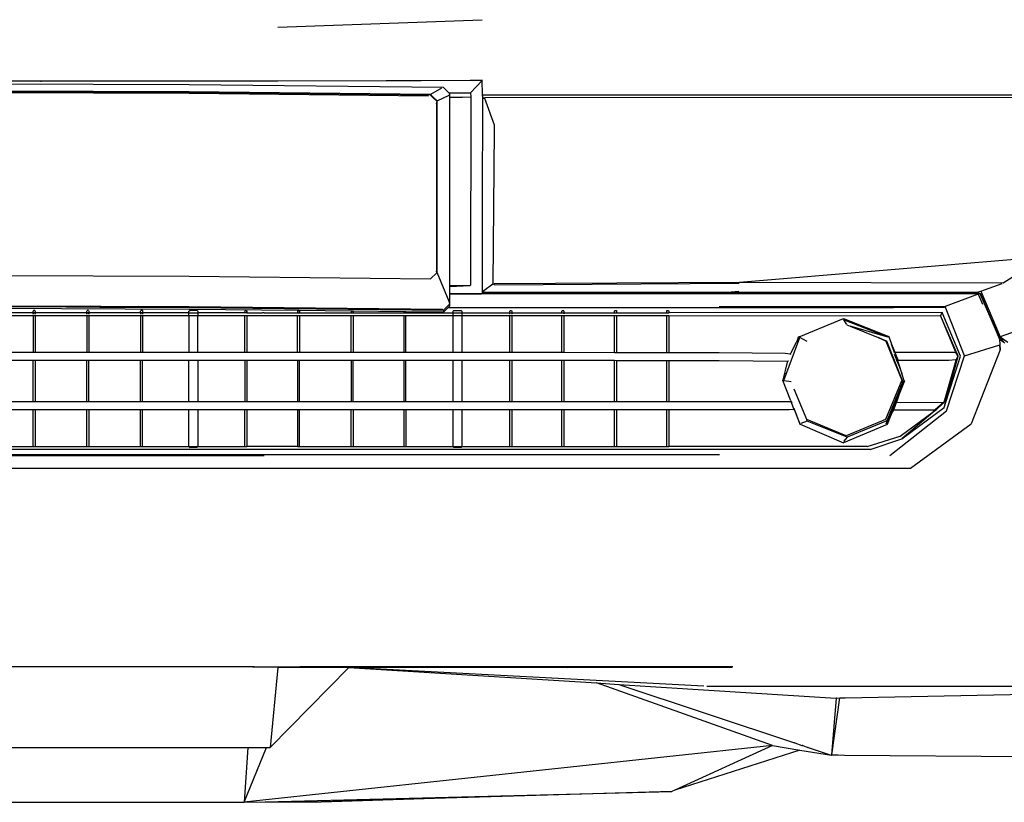
# Model space of a CAD drawing. Units: metres. Extents: x 4.11 to 13.92, y 9.87 to 14.64.
# Drawn here: x 5.18 to 5.75, y 10.3 to 10.76 of the extents above; entities that cross this region are included whole.
import ezdxf

# ---------------------------------------------------------------- set-up
doc = ezdxf.new("R2010")
doc.units = ezdxf.units.M
doc.layers.add('Edges', color=7, linetype='Continuous')

# ---------------------------------------------------------------- blocks, each defined once
blk = doc.blocks.new('Renault_Megane fr')
at = {"layer": 'Edges'}
for p, q in [((0.2035, -0.22272), (0.32322, -0.2184)), ((0.15163, -0.25658), (-0.001, -0.25596)), ((0.06307, -0.25435), (0.01034, -0.25435)), ((0.06308, -0.2544), (0.06307, -0.25435)), ((0.06463, -0.25435), (0.06307, -0.25435)), ((0.06463, -0.25435), (0.06473, -0.25435)), ((0.06473, -0.25435), (0.06512, -0.2544)), ((0.06666, -0.25435), (0.06473, -0.25435)), ((0.06512, -0.2544), (0.06522, -0.2544)), ((0.06667, -0.2544), (0.06666, -0.25435)), ((0.07078, -0.25435), (0.06666, -0.25435)), ((0.07078, -0.2544), (0.07078, -0.25435)), ((0.07622, -0.25435), (0.07078, -0.25435)), ((0.07618, -0.2544), (0.07622, -0.25435)), ((0.07858, -0.25435), (0.07622, -0.25435)), ((0.07858, -0.25435), (0.07859, -0.2544)), ((0.07887, -0.25435), (0.07858, -0.25435)), ((0.07887, -0.2544), (0.07887, -0.25435)), ((0.07897, -0.25435), (0.07887, -0.25435)), ((0.07896, -0.2544), (0.07897, -0.25435)), ((0.08059, -0.25435), (0.07897, -0.25435)), ((0.08064, -0.2544), (0.08059, -0.25435)), ((0.08337, -0.25435), (0.08059, -0.25435)), ((0.08347, -0.2544), (0.08337, -0.25435)), ((0.08664, -0.25435), (0.08337, -0.25435)), ((0.08664, -0.2544), (0.08664, -0.25435)), ((0.08696, -0.25435), (0.08664, -0.25435)), ((0.08696, -0.2544), (0.08696, -0.25435)), ((0.08711, -0.25435), (0.08696, -0.25435)), ((0.08711, -0.2544), (0.08711, -0.25435)), ((0.08743, -0.25435), (0.08711, -0.25435)), ((0.11022, -0.25434), (0.08743, -0.25435)), ((0.08743, -0.2544), (0.08743, -0.25435)), ((0.11022, -0.25434), (0.1102, -0.2544)), ((0.15214, -0.25434), (0.11022, -0.25434)), ((0.30051, -0.25813), (0.15163, -0.25658)), ((0.15214, -0.2544), (0.15214, -0.25434)), ((0.15316, -0.25434), (0.15214, -0.25434)), ((0.15316, -0.2544), (0.15316, -0.25434)), ((0.15327, -0.25434), (0.15316, -0.25434)), ((0.15327, -0.25434), (0.15327, -0.2544)), ((0.15377, -0.25434), (0.15327, -0.25434)), ((0.15376, -0.2544), (0.15377, -0.25434)), ((0.15585, -0.25434), (0.15377, -0.25434)), ((0.15585, -0.25434), (0.15585, -0.2544)), ((0.1565, -0.25434), (0.15585, -0.25434)), ((0.1565, -0.25434), (0.15651, -0.2544)), ((0.15765, -0.25434), (0.1565, -0.25434)), ((0.15765, -0.2544), (0.15765, -0.25434)), ((0.17912, -0.25434), (0.15765, -0.25434)), ((0.17913, -0.2544), (0.17912, -0.25434)), ((0.18925, -0.25434), (0.17912, -0.25434)), ((0.18926, -0.2544), (0.18925, -0.25434)), ((0.19643, -0.25434), (0.18925, -0.25434)), ((0.19644, -0.2544), (0.19643, -0.25434)), ((0.19654, -0.25434), (0.19643, -0.25434)), ((0.19654, -0.25434), (0.19655, -0.2544)), ((0.2035, -0.25434), (0.19654, -0.25434)), ((0.26692, -0.25416), (0.2035, -0.25434)), ((0.26725, -0.25415), (0.26692, -0.25416)), ((0.26692, -0.25421), (0.26692, -0.25416)), ((0.27401, -0.25413), (0.26725, -0.25415)), ((0.26725, -0.25415), (0.26725, -0.25421)), ((0.27759, -0.25412), (0.27401, -0.25413)), ((0.27401, -0.25413), (0.27401, -0.25419)), ((0.28736, -0.25409), (0.27759, -0.25412)), ((0.27761, -0.25418), (0.27759, -0.25412)), ((0.28736, -0.25415), (0.28736, -0.25409)), ((0.28739, -0.25409), (0.28736, -0.25409)), ((0.28739, -0.25409), (0.2874, -0.25415)), ((0.28746, -0.25409), (0.28739, -0.25409)), ((0.28743, -0.25415), (0.28743, -0.25409)), ((0.31622, -0.25401), (0.28746, -0.25409)), ((0.28746, -0.25415), (0.28746, -0.25409)), ((0.29929, -0.25844), (0.29301, -0.26214)), ((0.30366, -0.26122), (0.30051, -0.25813)), ((0.31622, -0.25401), (0.31619, -0.25406)), ((0.32332, -0.25399), (0.31622, -0.25401)), ((0.31628, -0.26119), (0.32328, -0.25404)), ((0.32332, -0.25399), (0.32328, -0.25404)), ((0.32335, -0.26225), (0.32328, -0.25404)), ((0.15163, -0.26059), (-0.001, -0.25997)), ((0.15163, -0.2611), (-0.001, -0.26047)), ((-0.001, -0.26079), (0.15163, -0.26141)), ((0.29301, -0.26214), (0.15163, -0.26059)), ((0.29301, -0.26264), (0.15163, -0.2611)), ((0.15163, -0.26141), (0.2918, -0.26296)), ((0.29301, -0.26214), (0.29301, -0.26264)), ((0.29457, -0.26367), (0.29301, -0.26214)), ((0.29406, -0.26367), (0.29301, -0.26264)), ((0.29406, -0.26367), (0.29457, -0.26367)), ((0.29676, -0.26632), (0.29406, -0.26367)), ((0.29676, -0.26582), (0.29457, -0.26367)), ((0.29676, -0.26582), (0.30389, -0.26258)), ((0.30366, -0.26122), (0.31628, -0.26119)), ((0.30426, -0.26181), (0.30366, -0.26122)), ((0.30389, -0.26258), (0.30426, -0.26181)), ((0.30426, -0.26365), (0.30426, -0.26181)), ((0.30426, -0.26365), (0.31157, -0.26364)), ((0.30426, -0.37416), (0.30426, -0.26365)), ((0.31162, -0.26353), (0.31157, -0.26364)), ((0.31157, -0.26364), (0.31653, -0.26363)), ((0.31653, -0.26363), (0.31627, -0.37377)), ((0.31628, -0.26119), (0.31653, -0.26363)), ((0.3233, -0.26467), (0.32321, -0.32587)), ((0.32331, -0.26297), (0.32323, -0.26315)), ((0.32331, -0.26336), (0.3233, -0.26441)), ((0.32483, -0.26404), (0.3233, -0.26441)), ((0.3233, -0.26441), (0.3233, -0.26467)), ((0.3233, -0.26467), (0.32385, -0.26454)), ((0.32331, -0.2623), (0.32335, -0.26225)), ((0.32335, -0.26292), (0.32331, -0.2623)), ((0.32335, -0.26292), (0.32331, -0.26297)), ((0.32331, -0.26297), (0.32335, -0.26328)), ((0.32331, -0.26336), (0.32335, -0.26328)), ((0.32369, -0.26257), (0.32335, -0.26292)), ((0.32335, -0.26328), (0.32369, -0.26257)), ((0.32385, -0.26454), (0.32339, -0.26454)), ((0.80707, -0.26257), (0.32369, -0.26257)), ((0.32385, -0.26454), (0.32449, -0.26439)), ((0.32449, -0.26439), (0.33015, -0.27988)), ((0.75142, -0.26395), (0.32483, -0.26404)), ((0.29639, -0.26747), (0.29676, -0.26632)), ((0.29639, -0.26747), (0.29639, -0.36559)), ((0.29676, -0.26632), (0.29676, -0.26582)), ((0.29676, -0.36634), (0.29676, -0.26632)), ((0.33015, -0.27988), (0.33023, -0.28047)), ((0.33023, -0.28047), (0.33021, -0.28312)), ((0.33021, -0.28312), (0.32951, -0.37277)), ((0.32321, -0.32587), (0.32315, -0.35472)), ((0.32315, -0.35472), (0.32314, -0.3574)), ((0.65199, -0.35735), (0.47391, -0.37224)), ((0.65199, -0.35735), (0.62818, -0.37264)), ((0.32314, -0.3574), (0.32311, -0.36976)), ((-0.001, -0.36785), (0.15163, -0.36847)), ((0.15163, -0.36847), (0.29301, -0.37002)), ((0.29301, -0.37002), (0.29665, -0.36645)), ((0.29665, -0.36645), (0.29639, -0.36559)), ((0.29665, -0.36645), (0.29676, -0.36634)), ((0.30389, -0.38336), (0.29676, -0.36634)), ((0.31589, -0.37417), (0.30426, -0.37416)), ((0.30426, -0.37464), (0.30426, -0.37416)), ((0.31589, -0.37417), (0.30426, -0.37464)), ((0.30426, -0.37869), (0.30426, -0.37464)), ((0.31627, -0.37377), (0.31589, -0.37417)), ((0.32311, -0.37237), (0.3231, -0.37732)), ((0.32311, -0.36976), (0.32311, -0.37177)), ((0.32311, -0.37177), (0.32311, -0.37237)), ((0.32936, -0.37325), (0.32418, -0.37707)), ((0.32951, -0.37277), (0.32936, -0.37325)), ((0.33014, -0.37349), (0.47368, -0.37265)), ((0.33014, -0.37349), (0.33028, -0.37305)), ((0.47391, -0.37224), (0.33028, -0.37305)), ((0.62818, -0.37264), (0.47391, -0.37224)), ((0.61506, -0.37725), (0.62764, -0.37286)), ((0.30426, -0.37869), (0.32276, -0.37869)), ((0.30426, -0.37874), (0.30426, -0.37869)), ((0.30426, -0.37874), (0.32271, -0.37874)), ((0.30426, -0.38461), (0.30426, -0.37874)), ((0.32271, -0.37874), (0.32276, -0.37869)), ((0.32276, -0.37869), (0.32309, -0.37834)), ((0.32276, -0.37869), (0.32343, -0.37869)), ((0.32297, -0.37825), (0.32309, -0.37834)), ((0.3231, -0.37732), (0.32309, -0.37775)), ((0.32309, -0.37775), (0.32452, -0.37741)), ((0.32309, -0.37775), (0.32309, -0.37791)), ((0.32309, -0.37791), (0.3671, -0.37788)), ((0.32309, -0.37791), (0.32309, -0.37834)), ((0.32309, -0.37834), (0.32343, -0.37869)), ((0.32418, -0.37707), (0.3231, -0.37732)), ((0.32343, -0.37869), (0.46984, -0.37869)), ((0.36621, -0.37788), (0.42068, -0.37784)), ((0.42068, -0.37784), (0.46659, -0.37781)), ((0.46659, -0.37781), (0.47338, -0.37731)), ((0.46659, -0.37781), (0.5613, -0.37777)), ((0.46984, -0.37869), (0.61436, -0.37861)), ((0.5613, -0.37777), (0.56343, -0.37777)), ((0.56343, -0.37777), (0.56522, -0.37777)), ((0.56522, -0.37777), (0.61296, -0.37775)), ((0.61354, -0.3791), (0.59422, -0.38631)), ((0.61296, -0.37775), (0.61506, -0.37725)), ((0.61296, -0.37775), (0.61451, -0.37858)), ((0.61353, -0.37907), (0.61354, -0.3791)), ((0.61354, -0.3791), (0.61602, -0.38488)), ((0.61436, -0.37861), (0.61439, -0.37858)), ((0.61439, -0.37858), (0.61451, -0.37858)), ((0.61451, -0.37858), (0.61494, -0.37858)), ((0.61451, -0.37858), (0.62593, -0.40522)), ((0.62105, -0.39341), (0.61494, -0.37858)), ((0.61506, -0.37725), (0.62649, -0.40393)), ((0.02652, -0.38582), (0.07437, -0.38601)), ((0.07437, -0.38601), (0.07437, -0.38631)), ((0.07437, -0.38601), (0.07966, -0.38603)), ((0.07962, -0.38631), (0.07966, -0.38603)), ((0.07966, -0.38603), (0.08203, -0.38604)), ((0.08201, -0.38631), (0.08203, -0.38604)), ((0.08203, -0.38604), (0.08235, -0.38604)), ((0.08234, -0.38631), (0.08235, -0.38604)), ((0.08235, -0.38604), (0.08341, -0.38605)), ((0.08341, -0.38631), (0.08341, -0.38605)), ((0.08341, -0.38605), (0.08683, -0.38606)), ((0.08683, -0.38606), (0.08682, -0.38631)), ((0.08683, -0.38606), (0.08803, -0.38607)), ((0.08804, -0.38631), (0.08803, -0.38607)), ((0.08803, -0.38607), (0.08806, -0.38607)), ((0.08804, -0.38631), (0.08806, -0.38607)), ((0.08806, -0.38607), (0.08836, -0.38607)), ((0.08837, -0.38631), (0.08836, -0.38607)), ((0.08836, -0.38607), (0.09997, -0.38611)), ((0.09969, -0.38631), (0.09997, -0.38611)), ((0.09997, -0.38611), (0.14714, -0.38631)), ((0.30051, -0.38829), (0.30426, -0.38461)), ((0.30426, -0.38582), (0.30326, -0.3868)), ((0.30426, -0.38461), (0.30389, -0.38336)), ((0.30426, -0.38582), (0.30426, -0.38461)), ((0.15163, -0.38795), (-0.001, -0.38733)), ((0.02632, -0.38623), (0.07959, -0.38645)), ((0.06037, -0.38992), (0.0316, -0.38992)), ((0.06037, -0.39166), (0.0316, -0.39166)), ((0.06049, -0.38856), (0.06037, -0.38891)), ((0.06037, -0.38992), (0.06037, -0.38891)), ((0.06151, -0.38992), (0.06037, -0.38992)), ((0.06037, -0.38992), (0.06037, -0.39072)), ((0.06037, -0.39066), (0.06037, -0.38992)), ((0.06151, -0.39166), (0.06037, -0.39166)), ((0.06037, -0.39166), (0.06037, -0.41301)), ((0.06139, -0.38856), (0.06049, -0.38856)), ((0.06151, -0.38891), (0.06139, -0.38856)), ((0.06151, -0.38891), (0.06151, -0.38992)), ((0.06151, -0.38891), (0.06151, -0.39073)), ((0.09179, -0.38992), (0.06151, -0.38992)), ((0.06151, -0.39073), (0.06151, -0.38992)), ((0.06151, -0.38992), (0.06151, -0.39064)), ((0.06151, -0.39166), (0.06151, -0.41301)), ((0.09179, -0.39166), (0.06151, -0.39166)), ((0.07437, -0.38631), (0.07962, -0.38631)), ((0.07959, -0.38645), (0.07962, -0.38631)), ((0.07959, -0.38645), (0.08201, -0.38646)), ((0.07962, -0.38631), (0.08201, -0.38631)), ((0.08201, -0.38646), (0.08201, -0.38631)), ((0.08201, -0.38631), (0.08234, -0.38631)), ((0.08201, -0.38646), (0.08233, -0.38646)), ((0.08233, -0.38646), (0.08234, -0.38631)), ((0.08233, -0.38646), (0.08341, -0.38647)), ((0.08234, -0.38631), (0.08341, -0.38631)), ((0.08341, -0.38647), (0.08341, -0.38631)), ((0.08341, -0.38631), (0.08682, -0.38631)), ((0.08341, -0.38647), (0.08681, -0.38648)), ((0.08682, -0.38631), (0.08681, -0.38648)), ((0.08681, -0.38648), (0.08804, -0.38648)), ((0.08682, -0.38631), (0.08804, -0.38631)), ((0.08804, -0.38648), (0.08804, -0.38631)), ((0.08807, -0.38649), (0.08804, -0.38631)), ((0.08804, -0.38631), (0.08837, -0.38631)), ((0.08804, -0.38648), (0.08807, -0.38649)), ((0.08807, -0.38649), (0.08837, -0.38649)), ((0.08837, -0.38649), (0.08837, -0.38631)), ((0.08837, -0.38631), (0.09969, -0.38631)), ((0.08837, -0.38649), (0.09936, -0.38653)), ((0.09179, -0.38891), (0.0919, -0.38856)), ((0.09179, -0.38992), (0.09179, -0.38891)), ((0.09292, -0.38992), (0.09179, -0.38992)), ((0.09179, -0.38992), (0.09179, -0.39068)), ((0.09179, -0.39062), (0.09179, -0.38992)), ((0.09292, -0.39166), (0.09179, -0.39166)), ((0.09179, -0.39166), (0.09179, -0.41301)), ((0.09281, -0.38856), (0.0919, -0.38856)), ((0.09281, -0.38856), (0.09292, -0.38891)), ((0.09292, -0.38891), (0.09292, -0.38992)), ((0.09292, -0.38891), (0.09292, -0.39069)), ((0.12326, -0.38992), (0.09292, -0.38992)), ((0.09292, -0.39069), (0.09292, -0.38992)), ((0.09292, -0.3906), (0.09292, -0.38992)), ((0.12326, -0.39165), (0.09292, -0.39166)), ((0.09292, -0.39166), (0.09292, -0.41301)), ((0.09936, -0.38653), (0.09969, -0.38631)), ((0.09936, -0.38653), (0.15163, -0.38674)), ((0.09969, -0.38631), (0.14714, -0.38631)), ((0.12326, -0.38891), (0.12337, -0.38856)), ((0.12326, -0.38992), (0.12326, -0.38891)), ((0.12439, -0.38992), (0.12326, -0.38992)), ((0.12326, -0.38992), (0.12326, -0.39064)), ((0.12439, -0.39165), (0.12326, -0.39165)), ((0.12326, -0.39165), (0.12326, -0.413)), ((0.12428, -0.38856), (0.12337, -0.38856)), ((0.12428, -0.38856), (0.12439, -0.38891)), ((0.12439, -0.38891), (0.12439, -0.38992)), ((0.12439, -0.38891), (0.12439, -0.39065)), ((0.15146, -0.38993), (0.12439, -0.38992)), ((0.12439, -0.39065), (0.12439, -0.38992)), ((0.12439, -0.39165), (0.12439, -0.413)), ((0.15146, -0.39165), (0.12439, -0.39165)), ((0.14714, -0.38631), (0.15163, -0.38633)), ((0.15146, -0.38891), (0.15198, -0.38856)), ((0.15146, -0.38993), (0.15146, -0.38891)), ((0.15146, -0.38993), (0.15665, -0.38992)), ((0.15146, -0.39119), (0.15146, -0.38993)), ((0.15146, -0.39111), (0.15146, -0.39031)), ((0.15665, -0.39165), (0.15146, -0.39165)), ((0.15146, -0.39165), (0.15146, -0.413)), ((0.15163, -0.38633), (0.29986, -0.38787)), ((0.15163, -0.38674), (0.30051, -0.38829)), ((0.2152, -0.38861), (0.15163, -0.38795)), ((0.15613, -0.38856), (0.15198, -0.38856)), ((0.15665, -0.38891), (0.15613, -0.38856)), ((0.15665, -0.38891), (0.15665, -0.38992)), ((0.1843, -0.38992), (0.15665, -0.38992)), ((0.15665, -0.38992), (0.15665, -0.39124)), ((0.15665, -0.39027), (0.15665, -0.3911)), ((0.1843, -0.39165), (0.15665, -0.39165)), ((0.15665, -0.413), (0.15665, -0.39165)), ((0.1843, -0.38891), (0.18441, -0.38856)), ((0.1843, -0.38891), (0.1843, -0.38992)), ((0.18543, -0.38992), (0.1843, -0.38992)), ((0.1843, -0.38992), (0.1843, -0.39022)), ((0.1843, -0.39016), (0.1843, -0.39002)), ((0.18543, -0.39165), (0.1843, -0.39165)), ((0.1843, -0.413), (0.1843, -0.39165)), ((0.18532, -0.38856), (0.18441, -0.38856)), ((0.18532, -0.38856), (0.18543, -0.38891)), ((0.18543, -0.38992), (0.18543, -0.38891)), ((0.18543, -0.38891), (0.18543, -0.39023)), ((0.18543, -0.38992), (0.19456, -0.38993)), ((0.18543, -0.38992), (0.18543, -0.39023)), ((0.18543, -0.39001), (0.18543, -0.39015)), ((0.18543, -0.39165), (0.18543, -0.413)), ((0.2151, -0.39165), (0.18543, -0.39165)), ((0.19555, -0.38992), (0.19456, -0.38993)), ((0.19555, -0.38992), (0.2151, -0.38992)), ((0.2152, -0.38861), (0.2151, -0.38891)), ((0.2151, -0.38891), (0.2151, -0.38992)), ((0.2151, -0.38992), (0.21624, -0.38992)), ((0.2151, -0.38992), (0.2151, -0.39031)), ((0.2151, -0.39005), (0.2151, -0.39026)), ((0.2151, -0.413), (0.2151, -0.39165)), ((0.21624, -0.39165), (0.2151, -0.39165)), ((0.21614, -0.38862), (0.2152, -0.38861)), ((0.24645, -0.38894), (0.21614, -0.38862)), ((0.21614, -0.38862), (0.21624, -0.38891)), ((0.21624, -0.38992), (0.21624, -0.38891)), ((0.21624, -0.38891), (0.21624, -0.39035)), ((0.21624, -0.38992), (0.24645, -0.38992)), ((0.21624, -0.38992), (0.21624, -0.39035)), ((0.21624, -0.39027), (0.21624, -0.39005)), ((0.21624, -0.39165), (0.21624, -0.413)), ((0.24645, -0.39165), (0.21624, -0.39165)), ((0.24645, -0.38894), (0.24645, -0.38992)), ((0.24758, -0.38895), (0.24645, -0.38894)), ((0.24645, -0.38992), (0.24758, -0.38992)), ((0.24645, -0.38992), (0.24645, -0.39039)), ((0.24645, -0.39025), (0.24645, -0.39033)), ((0.24645, -0.41301), (0.24645, -0.39165)), ((0.24758, -0.39165), (0.24645, -0.39165)), ((0.24758, -0.38992), (0.24758, -0.38895)), ((0.27737, -0.38926), (0.24758, -0.38895)), ((0.24758, -0.38895), (0.24758, -0.39042)), ((0.24758, -0.38992), (0.27737, -0.38992)), ((0.24758, -0.39042), (0.24758, -0.38992)), ((0.24758, -0.39034), (0.24758, -0.39026)), ((0.24758, -0.39165), (0.24758, -0.41301)), ((0.27737, -0.39165), (0.24758, -0.39165)), ((0.27737, -0.38926), (0.27737, -0.38992)), ((0.2785, -0.38927), (0.27737, -0.38926)), ((0.27737, -0.38992), (0.2785, -0.38992)), ((0.27737, -0.38992), (0.27737, -0.39038)), ((0.27737, -0.38992), (0.27737, -0.39033)), ((0.27737, -0.39165), (0.27737, -0.41302)), ((0.2785, -0.39165), (0.27737, -0.39165)), ((0.2785, -0.38992), (0.2785, -0.38927)), ((0.30051, -0.3895), (0.2785, -0.38927)), ((0.2785, -0.38927), (0.2785, -0.39042)), ((0.2785, -0.38992), (0.30614, -0.38991)), ((0.2785, -0.39041), (0.2785, -0.38992)), ((0.2785, -0.39033), (0.2785, -0.38992)), ((0.30614, -0.39164), (0.2785, -0.39165)), ((0.2785, -0.41302), (0.2785, -0.39165)), ((0.29986, -0.38787), (0.30051, -0.38829)), ((0.30326, -0.3868), (0.30051, -0.3895)), ((0.30051, -0.38829), (0.30051, -0.3895)), ((0.30326, -0.3868), (0.55961, -0.38673)), ((0.30614, -0.38891), (0.30666, -0.38856)), ((0.30614, -0.38991), (0.30614, -0.38891)), ((0.30614, -0.39126), (0.30614, -0.38991)), ((0.30614, -0.38991), (0.31133, -0.38991)), ((0.30614, -0.41303), (0.30614, -0.39164)), ((0.31133, -0.39164), (0.30614, -0.39164)), ((0.30666, -0.38856), (0.31081, -0.38856)), ((0.31081, -0.38856), (0.31133, -0.38891)), ((0.31133, -0.38891), (0.31133, -0.38991)), ((0.31133, -0.38991), (0.31133, -0.39143)), ((0.31133, -0.38991), (0.33943, -0.38991)), ((0.31133, -0.39164), (0.31133, -0.41303)), ((0.33943, -0.39164), (0.31133, -0.39164)), ((0.33943, -0.38891), (0.33955, -0.38856)), ((0.33943, -0.38991), (0.33943, -0.38891)), ((0.33943, -0.39063), (0.33943, -0.38991)), ((0.33943, -0.38991), (0.34057, -0.38991)), ((0.33943, -0.41304), (0.33943, -0.39164)), ((0.34057, -0.39164), (0.33943, -0.39164)), ((0.33955, -0.38856), (0.34045, -0.38856)), ((0.34045, -0.38856), (0.34057, -0.38891)), ((0.34057, -0.38891), (0.34057, -0.38991)), ((0.34057, -0.38991), (0.34057, -0.39067)), ((0.34057, -0.38991), (0.36982, -0.38991)), ((0.34057, -0.39164), (0.34057, -0.41304)), ((0.36982, -0.39164), (0.34057, -0.39164)), ((0.36982, -0.38891), (0.36993, -0.38856)), ((0.36982, -0.38991), (0.36982, -0.38891)), ((0.36982, -0.39039), (0.36982, -0.38991)), ((0.36982, -0.38991), (0.37095, -0.38991)), ((0.36982, -0.41305), (0.36982, -0.39164)), ((0.37095, -0.39164), (0.36982, -0.39164)), ((0.36993, -0.38856), (0.37084, -0.38856)), ((0.37095, -0.38891), (0.37084, -0.38856)), ((0.37095, -0.38891), (0.37095, -0.38991)), ((0.37095, -0.38991), (0.37095, -0.39043)), ((0.37095, -0.38991), (0.40074, -0.38991)), ((0.37095, -0.39164), (0.37095, -0.41305)), ((0.40074, -0.39164), (0.37095, -0.39164)), ((0.40086, -0.38856), (0.40074, -0.38891)), ((0.40074, -0.38991), (0.40074, -0.38891)), ((0.40074, -0.39038), (0.40074, -0.38991)), ((0.40074, -0.38991), (0.40188, -0.38991)), ((0.40074, -0.41306), (0.40074, -0.39164)), ((0.40188, -0.39164), (0.40074, -0.39164)), ((0.40086, -0.38856), (0.40176, -0.38856)), ((0.40176, -0.38856), (0.40188, -0.38891)), ((0.40188, -0.38891), (0.40188, -0.38991)), ((0.40188, -0.38991), (0.43124, -0.3899)), ((0.40188, -0.38991), (0.40188, -0.39041)), ((0.43124, -0.39163), (0.40188, -0.39164)), ((0.40188, -0.39164), (0.40188, -0.41306)), ((0.43124, -0.38891), (0.43136, -0.38856)), ((0.43124, -0.3899), (0.43124, -0.38891)), ((0.43124, -0.39007), (0.43124, -0.3899)), ((0.43124, -0.3899), (0.43238, -0.3899)), ((0.43124, -0.41307), (0.43124, -0.39163)), ((0.43238, -0.39163), (0.43124, -0.39163)), ((0.43136, -0.38856), (0.43226, -0.38856)), ((0.43226, -0.38856), (0.43238, -0.38891)), ((0.43238, -0.38891), (0.43238, -0.3899)), ((0.5924, -0.38982), (0.43238, -0.3899)), ((0.43238, -0.3899), (0.43238, -0.3901)), ((0.43238, -0.39163), (0.59145, -0.39156)), ((0.43238, -0.39163), (0.43238, -0.41307)), ((0.59422, -0.38631), (0.46187, -0.3864)), ((0.55964, -0.38656), (0.55961, -0.38673)), ((0.55961, -0.38673), (0.56218, -0.38673)), ((0.56218, -0.38673), (0.56221, -0.38654)), ((0.56218, -0.38673), (0.56399, -0.38673)), ((0.56402, -0.38653), (0.56399, -0.38673)), ((0.56399, -0.38673), (0.5939, -0.38671)), ((0.5924, -0.38982), (0.59145, -0.39156)), ((0.60178, -0.41537), (0.59145, -0.39156)), ((0.60025, -0.41263), (0.59145, -0.39156)), ((0.6032, -0.41533), (0.5924, -0.38982)), ((0.5939, -0.38671), (0.59422, -0.38631)), ((0.60556, -0.4151), (0.59422, -0.38631)), ((0.50874, -0.40394), (0.53476, -0.39321)), ((0.56062, -0.40425), (0.53468, -0.39394)), ((0.53468, -0.39394), (0.53655, -0.39683)), ((0.53476, -0.39321), (0.56122, -0.40372)), ((0.53673, -0.39689), (0.53861, -0.39767)), ((0.56062, -0.40425), (0.53861, -0.39767)), ((0.53861, -0.39767), (0.55497, -0.40445)), ((0.62649, -0.40393), (0.62105, -0.39341)), ((0.62593, -0.40522), (0.62105, -0.39341)), ((0.63902, -0.39946), (0.62649, -0.40393)), ((0.49986, -0.42957), (0.50917, -0.40446)), ((0.50388, -0.41362), (0.50721, -0.40705)), ((0.50729, -0.40682), (0.50721, -0.40705)), ((0.50729, -0.40682), (0.50869, -0.40405)), ((0.5082, -0.40425), (0.50729, -0.40682)), ((0.50869, -0.40405), (0.5082, -0.40425)), ((0.50869, -0.40405), (0.50874, -0.40394)), ((0.51343, -0.40679), (0.50917, -0.40446)), ((0.55946, -0.40625), (0.55497, -0.40445)), ((0.55497, -0.40445), (0.55935, -0.40626)), ((0.55935, -0.40626), (0.55943, -0.40646)), ((0.55943, -0.40646), (0.55946, -0.40625)), ((0.55943, -0.40646), (0.56891, -0.42934)), ((0.56002, -0.40648), (0.55946, -0.40625)), ((0.56934, -0.43016), (0.56002, -0.40648)), ((0.56122, -0.40372), (0.56062, -0.40425)), ((0.56122, -0.40372), (0.56283, -0.40826)), ((0.56283, -0.40826), (0.56466, -0.41294)), ((0.56283, -0.40826), (0.56474, -0.41301)), ((0.56438, -0.41269), (0.56283, -0.40826)), ((0.60556, -0.4151), (0.62619, -0.40875)), ((0.62594, -0.40527), (0.62593, -0.40522)), ((0.62594, -0.40527), (0.62619, -0.40875)), ((0.62594, -0.40527), (0.62855, -0.40709)), ((0.62619, -0.40875), (0.62638, -0.41155)), ((0.62644, -0.41157), (0.62619, -0.40875)), ((0.62649, -0.40393), (0.63096, -0.40706)), ((0.62855, -0.40709), (0.62649, -0.40393)), ((0.62855, -0.40709), (0.62913, -0.40749)), ((0.0316, -0.41301), (0.06037, -0.41301)), ((0.06037, -0.41301), (0.06151, -0.41301)), ((0.06151, -0.41301), (0.09179, -0.41301)), ((0.09179, -0.41301), (0.09292, -0.41301)), ((0.09292, -0.41301), (0.12326, -0.413)), ((0.12326, -0.413), (0.12439, -0.413)), ((0.12439, -0.413), (0.15146, -0.413)), ((0.15146, -0.413), (0.15665, -0.413)), ((0.15665, -0.413), (0.1843, -0.413)), ((0.1843, -0.413), (0.18543, -0.413)), ((0.18543, -0.413), (0.19562, -0.413)), ((0.19562, -0.413), (0.19568, -0.413)), ((0.19568, -0.413), (0.2151, -0.413)), ((0.2151, -0.413), (0.21624, -0.413)), ((0.21624, -0.413), (0.24645, -0.41301)), ((0.24645, -0.41301), (0.24758, -0.41301)), ((0.24758, -0.41301), (0.27737, -0.41302)), ((0.27737, -0.41302), (0.2785, -0.41302)), ((0.2785, -0.41302), (0.30614, -0.41303)), ((0.30614, -0.41303), (0.31133, -0.41303)), ((0.31133, -0.41303), (0.33943, -0.41304)), ((0.33943, -0.41304), (0.34057, -0.41304)), ((0.34057, -0.41304), (0.36982, -0.41305)), ((0.36982, -0.41305), (0.37095, -0.41305)), ((0.37095, -0.41305), (0.40074, -0.41306)), ((0.40074, -0.41306), (0.40188, -0.41306)), ((0.40188, -0.41306), (0.43124, -0.41307)), ((0.43124, -0.41307), (0.43238, -0.41307)), ((0.43238, -0.41307), (0.46188, -0.41308)), ((0.46188, -0.41308), (0.46194, -0.41308)), ((0.46194, -0.41308), (0.50065, -0.41353)), ((0.50065, -0.41353), (0.50348, -0.41388)), ((0.50367, -0.41426), (0.50347, -0.41398)), ((0.50348, -0.41388), (0.50388, -0.41362)), ((0.50348, -0.41388), (0.50367, -0.41426)), ((0.56438, -0.41269), (0.5644, -0.41274)), ((0.56442, -0.41278), (0.5644, -0.41274)), ((0.56464, -0.41339), (0.56442, -0.41278)), ((0.56478, -0.41325), (0.56442, -0.41278)), ((0.56626, -0.41752), (0.56463, -0.41438)), ((0.56576, -0.41709), (0.56463, -0.41438)), ((0.56482, -0.41335), (0.56464, -0.41339)), ((0.56466, -0.41294), (0.56474, -0.41301)), ((0.56466, -0.41294), (0.56478, -0.41325)), ((0.56474, -0.41301), (0.56482, -0.41307)), ((0.56474, -0.41301), (0.56482, -0.41321)), ((0.56478, -0.41325), (0.56482, -0.41321)), ((0.56478, -0.41325), (0.56482, -0.41335)), ((0.56497, -0.41307), (0.56482, -0.41307)), ((0.56482, -0.41307), (0.56482, -0.41321)), ((0.56482, -0.41321), (0.56497, -0.41307)), ((0.56482, -0.41321), (0.56485, -0.41329)), ((0.56485, -0.41329), (0.56482, -0.41335)), ((0.56482, -0.41335), (0.56547, -0.41522)), ((0.56485, -0.41329), (0.56497, -0.41307)), ((0.56485, -0.41329), (0.56668, -0.41785)), ((0.56497, -0.41307), (0.56499, -0.41303)), ((0.56668, -0.41785), (0.56497, -0.41307)), ((0.56497, -0.41307), (0.56501, -0.41307)), ((0.56499, -0.41303), (0.6001, -0.41291)), ((0.6001, -0.41291), (0.60025, -0.41263)), ((0.6001, -0.41291), (0.60026, -0.41291)), ((0.60056, -0.41325), (0.60025, -0.41263)), ((0.60026, -0.41291), (0.60056, -0.41325)), ((0.60034, -0.41316), (0.60032, -0.41311)), ((0.60034, -0.41316), (0.60158, -0.41531)), ((0.60056, -0.41325), (0.60034, -0.41316)), ((0.60178, -0.41537), (0.60056, -0.41325)), ((0.62644, -0.41157), (0.60944, -0.45499)), ((0.06037, -0.41788), (0.0316, -0.41788)), ((0.06037, -0.44183), (0.06037, -0.41788)), ((0.06151, -0.41788), (0.06037, -0.41788)), ((0.06151, -0.41788), (0.06151, -0.44183)), ((0.09179, -0.41788), (0.06151, -0.41788)), ((0.09292, -0.41788), (0.09179, -0.41788)), ((0.09179, -0.44181), (0.09179, -0.41788)), ((0.12326, -0.41787), (0.09292, -0.41788)), ((0.09292, -0.44181), (0.09292, -0.41788)), ((0.12439, -0.41787), (0.12326, -0.41787)), ((0.12326, -0.4418), (0.12326, -0.41787)), ((0.15146, -0.41787), (0.12439, -0.41787)), ((0.12439, -0.4418), (0.12439, -0.41787)), ((0.15146, -0.44179), (0.15146, -0.41787)), ((0.15665, -0.41787), (0.15146, -0.41787)), ((0.15665, -0.41787), (0.15665, -0.44178)), ((0.1843, -0.41787), (0.15665, -0.41787)), ((0.18543, -0.41787), (0.1843, -0.41787)), ((0.1843, -0.41787), (0.1843, -0.44177)), ((0.2151, -0.41787), (0.18543, -0.41787)), ((0.18543, -0.41787), (0.18543, -0.44177)), ((0.21624, -0.41787), (0.2151, -0.41787)), ((0.2151, -0.41787), (0.2151, -0.44176)), ((0.24645, -0.41788), (0.21624, -0.41787)), ((0.21624, -0.44176), (0.21624, -0.41787)), ((0.24758, -0.41788), (0.24645, -0.41788)), ((0.24645, -0.41788), (0.24645, -0.44176)), ((0.27737, -0.41789), (0.24758, -0.41788)), ((0.24758, -0.44176), (0.24758, -0.41788)), ((0.2785, -0.41789), (0.27737, -0.41789)), ((0.27737, -0.41789), (0.27737, -0.44176)), ((0.30614, -0.4179), (0.2785, -0.41789)), ((0.2785, -0.44176), (0.2785, -0.41789)), ((0.30614, -0.44175), (0.30614, -0.4179)), ((0.31133, -0.41791), (0.30614, -0.4179)), ((0.31133, -0.41791), (0.31133, -0.44175)), ((0.33943, -0.41791), (0.31133, -0.41791)), ((0.33943, -0.44175), (0.33943, -0.41791)), ((0.34057, -0.41791), (0.33943, -0.41791)), ((0.34057, -0.41791), (0.34057, -0.44175)), ((0.36982, -0.41792), (0.34057, -0.41791)), ((0.36982, -0.44175), (0.36982, -0.41792)), ((0.37095, -0.41792), (0.36982, -0.41792)), ((0.37095, -0.41792), (0.37095, -0.44175)), ((0.40074, -0.41793), (0.37095, -0.41792)), ((0.40074, -0.44174), (0.40074, -0.41793)), ((0.40188, -0.41794), (0.40074, -0.41793)), ((0.40188, -0.41794), (0.40188, -0.44174)), ((0.43124, -0.41794), (0.40188, -0.41794)), ((0.43124, -0.44174), (0.43124, -0.41794)), ((0.43238, -0.41795), (0.43124, -0.41794)), ((0.43238, -0.41795), (0.43238, -0.44174)), ((0.46193, -0.41795), (0.43238, -0.41795)), ((0.50175, -0.4184), (0.46193, -0.41795)), ((0.49929, -0.42934), (0.50199, -0.41873)), ((0.5018, -0.4184), (0.50175, -0.4184)), ((0.50199, -0.41873), (0.50175, -0.4184)), ((0.50183, -0.41835), (0.5018, -0.4184)), ((0.50201, -0.41801), (0.50183, -0.41835)), ((0.50222, -0.41815), (0.50183, -0.41835)), ((0.50224, -0.41812), (0.50222, -0.41815)), ((0.56668, -0.41785), (0.56547, -0.41522)), ((0.56547, -0.41522), (0.56626, -0.41752)), ((0.56551, -0.41688), (0.56602, -0.41774)), ((0.56551, -0.41688), (0.56576, -0.41709)), ((0.56576, -0.41709), (0.56578, -0.41717)), ((0.56578, -0.41717), (0.56626, -0.41752)), ((0.56602, -0.41774), (0.56578, -0.41717)), ((0.56679, -0.41959), (0.56602, -0.41774)), ((0.56628, -0.41755), (0.56626, -0.41752)), ((0.56628, -0.41755), (0.56634, -0.41773)), ((0.56639, -0.41772), (0.56634, -0.41773)), ((0.56634, -0.41773), (0.56636, -0.41779)), ((0.5665, -0.41789), (0.56636, -0.41779)), ((0.56644, -0.41801), (0.56636, -0.41779)), ((0.56668, -0.41785), (0.56639, -0.41772)), ((0.5665, -0.41789), (0.56644, -0.41801)), ((0.56806, -0.42266), (0.56644, -0.41801)), ((0.56668, -0.41785), (0.5665, -0.41789)), ((0.59617, -0.41781), (0.56668, -0.41785)), ((0.56679, -0.41959), (0.56882, -0.42548)), ((0.56806, -0.42266), (0.56679, -0.41959)), ((0.59356, -0.44537), (0.6032, -0.41533)), ((0.59356, -0.44537), (0.60178, -0.41537)), ((0.59359, -0.44216), (0.60069, -0.41763)), ((0.59496, -0.44737), (0.60556, -0.4151)), ((0.59635, -0.41777), (0.59617, -0.41781)), ((0.60045, -0.41738), (0.59635, -0.41777)), ((0.60045, -0.41738), (0.60049, -0.41735)), ((0.60069, -0.41763), (0.60045, -0.41738)), ((0.60062, -0.41734), (0.60049, -0.41735)), ((0.60091, -0.41706), (0.60062, -0.41734)), ((0.60068, -0.41722), (0.60062, -0.41734)), ((0.60158, -0.41531), (0.60068, -0.41722)), ((0.60068, -0.41722), (0.60091, -0.41706)), ((0.60069, -0.41763), (0.60091, -0.41706)), ((0.60178, -0.41537), (0.60158, -0.41531)), ((0.60509, -0.41518), (0.60556, -0.4151)), ((0.50077, -0.42516), (0.50066, -0.42548)), ((0.57029, -0.42967), (0.56882, -0.42548)), ((0.49924, -0.42955), (0.49926, -0.42941)), ((0.50393, -0.44146), (0.49924, -0.42955)), ((0.49929, -0.42934), (0.49926, -0.42941)), ((0.49986, -0.42957), (0.50401, -0.43013)), ((0.56891, -0.42934), (0.55935, -0.45243)), ((0.56955, -0.42986), (0.55963, -0.45488)), ((0.56934, -0.43016), (0.56, -0.45305)), ((0.57033, -0.42983), (0.56731, -0.4375)), ((0.56955, -0.42986), (0.56934, -0.43016)), ((0.57029, -0.42967), (0.57033, -0.42983)), ((0.51319, -0.45243), (0.50584, -0.43469)), ((0.56731, -0.4375), (0.56583, -0.44166)), ((0.56731, -0.4375), (0.56588, -0.44111)), ((0.0316, -0.44184), (0.06037, -0.44183)), ((0.06037, -0.44183), (0.06151, -0.44183)), ((0.06151, -0.44183), (0.09179, -0.44181)), ((0.09179, -0.44181), (0.09292, -0.44181)), ((0.09292, -0.44181), (0.12326, -0.4418)), ((0.12326, -0.4418), (0.12439, -0.4418)), ((0.12439, -0.4418), (0.15146, -0.44179)), ((0.15146, -0.44179), (0.15665, -0.44178)), ((0.15665, -0.44178), (0.1843, -0.44177)), ((0.1843, -0.44177), (0.18543, -0.44177)), ((0.18543, -0.44177), (0.19561, -0.44176)), ((0.19561, -0.44176), (0.19567, -0.44176)), ((0.19567, -0.44176), (0.2151, -0.44176)), ((0.2151, -0.44176), (0.21624, -0.44176)), ((0.21624, -0.44176), (0.24645, -0.44176)), ((0.24645, -0.44176), (0.24758, -0.44176)), ((0.24758, -0.44176), (0.27737, -0.44176)), ((0.27737, -0.44176), (0.2785, -0.44176)), ((0.2785, -0.44176), (0.30614, -0.44175)), ((0.30614, -0.44175), (0.31133, -0.44175)), ((0.31133, -0.44175), (0.33943, -0.44175)), ((0.33943, -0.44175), (0.34057, -0.44175)), ((0.34057, -0.44175), (0.36982, -0.44175)), ((0.36982, -0.44175), (0.37095, -0.44175)), ((0.37095, -0.44175), (0.40074, -0.44174)), ((0.40074, -0.44174), (0.40188, -0.44174)), ((0.40188, -0.44174), (0.43124, -0.44174)), ((0.43124, -0.44174), (0.43238, -0.44174)), ((0.43238, -0.44174), (0.46178, -0.44174)), ((0.46178, -0.44174), (0.46183, -0.44174)), ((0.46183, -0.44174), (0.50372, -0.44179)), ((0.50372, -0.44179), (0.50393, -0.44146)), ((0.50372, -0.44179), (0.50378, -0.44179)), ((0.50378, -0.44179), (0.5038, -0.44183)), ((0.5038, -0.44183), (0.50401, -0.44218)), ((0.50414, -0.442), (0.5038, -0.44183)), ((0.50395, -0.4415), (0.50414, -0.442)), ((0.50401, -0.44218), (0.50562, -0.44643)), ((0.50414, -0.442), (0.50438, -0.44263)), ((0.50425, -0.44206), (0.50414, -0.442)), ((0.56394, -0.44694), (0.56578, -0.44222)), ((0.56558, -0.44236), (0.56394, -0.44694)), ((0.56394, -0.44694), (0.56516, -0.44303)), ((0.56516, -0.44303), (0.56404, -0.44578)), ((0.56425, -0.44439), (0.56566, -0.44165)), ((0.56516, -0.44303), (0.56529, -0.44259)), ((0.56531, -0.44254), (0.56529, -0.44259)), ((0.56538, -0.44248), (0.56531, -0.44254)), ((0.56538, -0.44248), (0.56566, -0.44165)), ((0.56558, -0.44236), (0.56538, -0.44248)), ((0.56583, -0.44166), (0.56558, -0.44236)), ((0.56558, -0.44236), (0.56578, -0.44222)), ((0.56566, -0.44165), (0.56577, -0.44138)), ((0.56577, -0.44138), (0.56585, -0.44117)), ((0.56583, -0.44166), (0.56578, -0.44222)), ((0.56578, -0.44222), (0.56584, -0.44218)), ((0.56584, -0.44218), (0.59323, -0.44237)), ((0.56585, -0.44117), (0.56588, -0.44111)), ((0.59317, -0.44243), (0.58834, -0.4468)), ((0.59326, -0.44266), (0.58851, -0.44677)), ((0.58887, -0.44663), (0.59326, -0.44266)), ((0.59317, -0.44243), (0.59323, -0.44237)), ((0.59326, -0.44266), (0.59317, -0.44243)), ((0.59324, -0.44245), (0.59317, -0.44243)), ((0.59323, -0.44237), (0.59359, -0.44216)), ((0.59323, -0.44237), (0.59324, -0.44245)), ((0.59351, -0.44252), (0.59324, -0.44245)), ((0.59324, -0.44245), (0.59326, -0.44266)), ((0.59326, -0.44266), (0.59351, -0.44252)), ((0.59351, -0.44252), (0.59359, -0.44216)), ((0.06037, -0.4467), (0.0316, -0.44672)), ((0.06037, -0.46814), (0.06037, -0.4467)), ((0.06151, -0.4467), (0.06037, -0.4467)), ((0.09179, -0.44669), (0.06151, -0.4467)), ((0.06151, -0.4467), (0.06151, -0.46814)), ((0.09179, -0.46814), (0.09179, -0.44669)), ((0.09292, -0.44669), (0.09179, -0.44669)), ((0.12326, -0.44667), (0.09292, -0.44669)), ((0.09292, -0.44669), (0.09292, -0.46814)), ((0.12326, -0.46814), (0.12326, -0.44667)), ((0.12439, -0.44667), (0.12326, -0.44667)), ((0.15146, -0.44666), (0.12439, -0.44667)), ((0.12439, -0.46814), (0.12439, -0.44667)), ((0.15665, -0.44665), (0.15146, -0.44666)), ((0.15146, -0.46813), (0.15146, -0.44666)), ((0.1843, -0.44664), (0.15665, -0.44665)), ((0.15665, -0.44665), (0.15665, -0.46813)), ((0.1843, -0.46813), (0.1843, -0.44664)), ((0.18543, -0.44664), (0.1843, -0.44664)), ((0.2151, -0.44663), (0.18543, -0.44664)), ((0.18543, -0.44664), (0.18543, -0.46813)), ((0.21624, -0.44663), (0.2151, -0.44663)), ((0.2151, -0.44663), (0.2151, -0.46813)), ((0.24645, -0.44663), (0.21624, -0.44663)), ((0.21624, -0.46813), (0.21624, -0.44663)), ((0.24758, -0.44663), (0.24645, -0.44663)), ((0.24645, -0.46814), (0.24645, -0.44663)), ((0.27737, -0.44663), (0.24758, -0.44663)), ((0.24758, -0.44663), (0.24758, -0.46814)), ((0.2785, -0.44663), (0.27737, -0.44663)), ((0.27737, -0.44663), (0.27737, -0.46814)), ((0.30614, -0.44662), (0.2785, -0.44663)), ((0.2785, -0.44663), (0.2785, -0.46814)), ((0.30614, -0.46814), (0.30614, -0.44662)), ((0.31133, -0.44662), (0.30614, -0.44662)), ((0.31133, -0.44662), (0.31133, -0.46814)), ((0.33943, -0.44662), (0.31133, -0.44662)), ((0.33943, -0.46814), (0.33943, -0.44662)), ((0.34057, -0.44662), (0.33943, -0.44662)), ((0.34057, -0.44662), (0.34057, -0.46814)), ((0.36982, -0.44662), (0.34057, -0.44662)), ((0.36982, -0.46815), (0.36982, -0.44662)), ((0.37095, -0.44662), (0.36982, -0.44662)), ((0.40074, -0.44661), (0.37095, -0.44662)), ((0.37095, -0.44662), (0.37095, -0.46815)), ((0.40074, -0.46815), (0.40074, -0.44661)), ((0.40188, -0.44661), (0.40074, -0.44661)), ((0.40188, -0.44661), (0.40188, -0.46815)), ((0.43124, -0.44661), (0.40188, -0.44661)), ((0.43124, -0.46815), (0.43124, -0.44661)), ((0.43238, -0.44661), (0.43124, -0.44661)), ((0.43238, -0.44661), (0.43238, -0.46815)), ((0.50283, -0.44665), (0.43238, -0.44661)), ((0.50562, -0.4465), (0.50283, -0.44665)), ((0.5056, -0.44576), (0.50578, -0.44623)), ((0.50562, -0.44643), (0.50578, -0.44623)), ((0.50562, -0.44643), (0.50562, -0.4465)), ((0.50599, -0.44678), (0.50562, -0.4465)), ((0.50578, -0.44623), (0.50585, -0.44613)), ((0.50578, -0.44623), (0.50599, -0.44678)), ((0.50602, -0.4468), (0.50599, -0.44678)), ((0.50928, -0.45512), (0.50602, -0.4468)), ((0.50602, -0.4468), (0.50923, -0.45514)), ((0.55963, -0.45488), (0.56388, -0.44438)), ((0.56184, -0.47342), (0.59496, -0.44737)), ((0.56204, -0.45077), (0.56417, -0.44463)), ((0.56311, -0.44813), (0.56204, -0.45077)), ((0.56315, -0.44808), (0.56311, -0.44813)), ((0.56368, -0.44671), (0.56315, -0.44808)), ((0.5639, -0.44698), (0.56315, -0.44808)), ((0.5637, -0.44666), (0.56368, -0.44671)), ((0.56383, -0.44684), (0.56368, -0.44671)), ((0.5637, -0.44666), (0.56373, -0.44663)), ((0.56375, -0.44651), (0.56373, -0.44663)), ((0.56373, -0.44663), (0.56383, -0.44684)), ((0.56417, -0.44463), (0.56375, -0.44651)), ((0.56403, -0.44587), (0.56375, -0.44651)), ((0.56383, -0.44684), (0.56391, -0.44691)), ((0.56391, -0.44691), (0.5639, -0.44698)), ((0.5639, -0.44698), (0.56394, -0.44694)), ((0.56403, -0.44587), (0.56391, -0.44691)), ((0.56394, -0.44694), (0.56391, -0.44691)), ((0.58834, -0.4468), (0.56394, -0.44694)), ((0.58828, -0.44686), (0.56394, -0.44694)), ((0.56404, -0.44578), (0.56403, -0.44587)), ((0.56417, -0.44463), (0.5642, -0.44453)), ((0.5642, -0.44453), (0.56421, -0.44449)), ((0.56421, -0.44449), (0.56422, -0.44443)), ((0.56422, -0.44443), (0.56425, -0.44439)), ((0.56788, -0.46203), (0.58728, -0.44784)), ((0.56891, -0.46375), (0.59356, -0.44537)), ((0.58835, -0.44706), (0.56891, -0.46375)), ((0.58831, -0.44695), (0.58728, -0.44784)), ((0.58728, -0.44784), (0.58835, -0.44706)), ((0.58828, -0.44686), (0.58834, -0.4468)), ((0.58831, -0.44695), (0.58828, -0.44686)), ((0.58851, -0.44677), (0.58831, -0.44695)), ((0.58835, -0.44706), (0.58831, -0.44695)), ((0.58834, -0.4468), (0.58851, -0.44677)), ((0.58835, -0.44706), (0.58887, -0.44663)), ((0.58851, -0.44677), (0.58887, -0.44663)), ((0.50923, -0.45514), (0.50928, -0.45512)), ((0.50928, -0.45512), (0.53472, -0.46603)), ((0.51351, -0.45324), (0.5097, -0.45464)), ((0.53627, -0.46199), (0.51319, -0.45243)), ((0.51351, -0.45324), (0.51319, -0.45243)), ((0.53689, -0.46262), (0.51351, -0.45324)), ((0.55935, -0.45243), (0.53627, -0.46199)), ((0.56, -0.45305), (0.53689, -0.46262)), ((0.56, -0.45305), (0.55963, -0.45488)), ((0.56204, -0.45077), (0.5602, -0.45536)), ((0.56204, -0.45077), (0.56172, -0.45168)), ((0.57397, -0.48092), (0.60944, -0.45499)), ((0.5602, -0.45536), (0.53472, -0.46603)), ((0.53689, -0.46262), (0.53464, -0.46533)), ((0.54847, -0.46815), (0.56788, -0.46203)), ((0.55039, -0.4699), (0.56891, -0.46375)), ((0.55032, -0.46991), (-0.55032, -0.46991)), ((0.0316, -0.46814), (0.06037, -0.46814)), ((0.06037, -0.46814), (0.06151, -0.46814)), ((0.06151, -0.46814), (0.09179, -0.46814)), ((0.09179, -0.46814), (0.09292, -0.46814)), ((0.09292, -0.46814), (0.12326, -0.46814)), ((0.12326, -0.46814), (0.12439, -0.46814)), ((0.12439, -0.46814), (0.15146, -0.46813)), ((0.15146, -0.46813), (0.15665, -0.46813)), ((0.15198, -0.46871), (0.15183, -0.46861)), ((0.15195, -0.46869), (0.15198, -0.46871)), ((0.15613, -0.46871), (0.15198, -0.46871)), ((0.15635, -0.46857), (0.15613, -0.46871)), ((0.15665, -0.46813), (0.1843, -0.46813)), ((0.1843, -0.46813), (0.18543, -0.46813)), ((0.2151, -0.46813), (0.18543, -0.46813)), ((0.2151, -0.46813), (0.21624, -0.46813)), ((0.21624, -0.46813), (0.24645, -0.46814)), ((0.24645, -0.46814), (0.24758, -0.46814)), ((0.24758, -0.46814), (0.27737, -0.46814)), ((0.27737, -0.46814), (0.2785, -0.46814)), ((0.2785, -0.46814), (0.30614, -0.46814)), ((0.30614, -0.46814), (0.31133, -0.46814)), ((0.30666, -0.46871), (0.30633, -0.46849)), ((0.31081, -0.46871), (0.30666, -0.46871)), ((0.31133, -0.46837), (0.31081, -0.46871)), ((0.31133, -0.46814), (0.33943, -0.46814)), ((0.31133, -0.46833), (0.31133, -0.46837)), ((0.33943, -0.46814), (0.34057, -0.46814)), ((0.34057, -0.46814), (0.36982, -0.46815)), ((0.36982, -0.46815), (0.37095, -0.46815)), ((0.37095, -0.46815), (0.40074, -0.46815)), ((0.40074, -0.46815), (0.40188, -0.46815)), ((0.40188, -0.46815), (0.43124, -0.46815)), ((0.43124, -0.46815), (0.43238, -0.46815)), ((0.54847, -0.46815), (0.43238, -0.46815)), ((0.55039, -0.4699), (0.55032, -0.46991)), ((0.55035, -0.4699), (0.55032, -0.46991)), ((0.05328, -0.47302), (0.02373, -0.47302)), ((0.02378, -0.47342), (0.05324, -0.47342)), ((0.05324, -0.47342), (0.05328, -0.47302)), ((0.05324, -0.47342), (0.05359, -0.47342)), ((0.05363, -0.47302), (0.05328, -0.47302)), ((0.05363, -0.47302), (0.05359, -0.47342)), ((0.05359, -0.47342), (0.05481, -0.47342)), ((0.05486, -0.47302), (0.05363, -0.47302)), ((0.05486, -0.47302), (0.05481, -0.47342)), ((0.05481, -0.47342), (0.05515, -0.47342)), ((0.0552, -0.47302), (0.05486, -0.47302)), ((0.05515, -0.47342), (0.0552, -0.47302)), ((0.05515, -0.47342), (0.06432, -0.47342)), ((0.06434, -0.47302), (0.0552, -0.47302)), ((0.06432, -0.47342), (0.06434, -0.47302)), ((0.06432, -0.47342), (0.0661, -0.47342)), ((0.06616, -0.47302), (0.06434, -0.47302)), ((0.06616, -0.47302), (0.0661, -0.47342)), ((0.0661, -0.47342), (0.0712, -0.47342)), ((0.07118, -0.47302), (0.06616, -0.47302)), ((0.07118, -0.47302), (0.0712, -0.47342)), ((0.07806, -0.47302), (0.07118, -0.47302)), ((0.0712, -0.47342), (0.07804, -0.47342)), ((0.07804, -0.47342), (0.07806, -0.47302)), ((0.07804, -0.47342), (0.07823, -0.47342)), ((0.0782, -0.47302), (0.07806, -0.47302)), ((0.0782, -0.47302), (0.07823, -0.47342)), ((0.07838, -0.47302), (0.0782, -0.47302)), ((0.07823, -0.47342), (0.07837, -0.47342)), ((0.07837, -0.47342), (0.07838, -0.47302)), ((0.07837, -0.47342), (0.08341, -0.47342)), ((0.08341, -0.47302), (0.07838, -0.47302)), ((0.08341, -0.47342), (0.08341, -0.47302)), ((0.08429, -0.47302), (0.08341, -0.47302)), ((0.08341, -0.47342), (0.0843, -0.47342)), ((0.08429, -0.47302), (0.0843, -0.47342)), ((0.08444, -0.47302), (0.08429, -0.47302)), ((0.0843, -0.47342), (0.08446, -0.47342)), ((0.08446, -0.47342), (0.08444, -0.47302)), ((0.08627, -0.47302), (0.08444, -0.47302)), ((0.08446, -0.47342), (0.08628, -0.47342)), ((0.08627, -0.47302), (0.08628, -0.47342)), ((0.08695, -0.47302), (0.08627, -0.47302)), ((0.08628, -0.47342), (0.08697, -0.47342)), ((0.08697, -0.47342), (0.08695, -0.47302)), ((0.08728, -0.47302), (0.08695, -0.47302)), ((0.08697, -0.47342), (0.0873, -0.47342)), ((0.0873, -0.47342), (0.08728, -0.47302)), ((0.09223, -0.47302), (0.08728, -0.47302)), ((0.0873, -0.47342), (0.09238, -0.47342)), ((0.09238, -0.47342), (0.09223, -0.47302)), ((0.46213, -0.47302), (0.09223, -0.47302)), ((0.09238, -0.47342), (0.19552, -0.47342)), ((-0.57397, -0.48092), (0.57397, -0.48092)), ((0.18917, -0.59717), (0, -0.59717)), ((0.18917, -0.59717), (0.18915, -0.5974)), ((0.18966, -0.59717), (0.18917, -0.59717)), ((0.1897, -0.5974), (0.18966, -0.59717)), ((0.18966, -0.59717), (0.21645, -0.59717)), ((0.19918, -0.64439), (0.24512, -0.5974)), ((0.20356, -0.5974), (0.19918, -0.64439)), ((0.21635, -0.5974), (0.20356, -0.5974)), ((0.21635, -0.5974), (0.21645, -0.59717)), ((0.24512, -0.5974), (0.21635, -0.5974)), ((0.24507, -0.59716), (0.21645, -0.59717)), ((0.3638, -0.59715), (0.24507, -0.59716)), ((0.24507, -0.59716), (0.24512, -0.5974)), ((0.45289, -0.60851), (0.24512, -0.5974)), ((0.3645, -0.5974), (0.24512, -0.5974)), ((0.24512, -0.5974), (0.39017, -0.60653)), ((0.3645, -0.5974), (0.3638, -0.59715)), ((0.37256, -0.59715), (0.3638, -0.59715)), ((0.37332, -0.5974), (0.3645, -0.5974)), ((0.4463, -0.59714), (0.37256, -0.59715)), ((0.37256, -0.59715), (0.37332, -0.5974)), ((0.4475, -0.5974), (0.37332, -0.5974)), ((0.4475, -0.5974), (0.4463, -0.59714)), ((0.46984, -0.59714), (0.4463, -0.59714)), ((0.46957, -0.5974), (0.4475, -0.5974)), ((0.49305, -0.64313), (0.39017, -0.60653)), ((0.39017, -0.60653), (0.40321, -0.60735)), ((0.40321, -0.60735), (0.5302, -0.61535)), ((0.40321, -0.60735), (0.50606, -0.64162)), ((0.70871, -0.60853), (0.45469, -0.60853)), ((0.52788, -0.64851), (0.53247, -0.61532)), ((0.52788, -0.64851), (0.53055, -0.61539)), ((0.5302, -0.61535), (0.53041, -0.61536)), ((0.53055, -0.61539), (0.53041, -0.61536)), ((0.53055, -0.61539), (0.53247, -0.61532)), ((0.53055, -0.61539), (0.53055, -0.61536)), ((0.53247, -0.61532), (0.53573, -0.61527)), ((0.53573, -0.61527), (0.65241, -0.61284)), ((-0.18598, -0.64439), (0.18598, -0.64439)), ((0.49305, -0.64313), (0.18382, -0.67637)), ((0.18598, -0.64439), (0.18382, -0.67637)), ((0.18382, -0.67637), (0.197, -0.64439)), ((0.18598, -0.64439), (0.197, -0.64439)), ((0.197, -0.64439), (0.19918, -0.64439)), ((0.49305, -0.64313), (0.43595, -0.66927)), ((0.49305, -0.64313), (0.50907, -0.64577)), ((0.50613, -0.64161), (0.50606, -0.64162)), ((0.50613, -0.64161), (0.51033, -0.64304)), ((0.51033, -0.64304), (0.51042, -0.64304)), ((0.51042, -0.64304), (0.5105, -0.6431)), ((0.51054, -0.64311), (0.5105, -0.6431)), ((0.51059, -0.6431), (0.51054, -0.64311)), ((0.51063, -0.64314), (0.51058, -0.64313)), ((0.51059, -0.6431), (0.51063, -0.64311)), ((0.51059, -0.6431), (0.51063, -0.64314)), ((0.51068, -0.64313), (0.51063, -0.64314)), ((0.51066, -0.64315), (0.51063, -0.64314)), ((0.51072, -0.64314), (0.51066, -0.64315)), ((0.51076, -0.64319), (0.51066, -0.64315)), ((0.51075, -0.64315), (0.51072, -0.64314)), ((0.51082, -0.64318), (0.51076, -0.64319)), ((0.51085, -0.64319), (0.51082, -0.64318)), ((0.51085, -0.64319), (0.51388, -0.64423)), ((0.51393, -0.64421), (0.51388, -0.64423)), ((0.51393, -0.64421), (0.52751, -0.64875)), ((0.50907, -0.64577), (0.43595, -0.66927)), ((0.50907, -0.64577), (0.52776, -0.64885)), ((0.52751, -0.64875), (0.52776, -0.64885)), ((0.52784, -0.64884), (0.52776, -0.64885)), ((0.52788, -0.64851), (0.52784, -0.64884)), ((0.53532, -0.64892), (0.52784, -0.64884)), ((0.53532, -0.64892), (0.52788, -0.64851)), ((0.65327, -0.6499), (0.53532, -0.64892)), ((0.19624, -0.67606), (0.34946, -0.67221)), ((0.43417, -0.67009), (0.22887, -0.67605)), ((0.22887, -0.67605), (0.34946, -0.67221)), ((0.34946, -0.67221), (0.43417, -0.67009)), ((0.43595, -0.66927), (0.43417, -0.67009)), ((0.0007, -0.67619), (0.18382, -0.67637)), ((0.18382, -0.67637), (0.22887, -0.67605)), ((0.18382, -0.67637), (0.19624, -0.67606)), ((0.19624, -0.67606), (0.22887, -0.67605))]:
    blk.add_line(p, q, dxfattribs=at)

msp = doc.modelspace()

# ---------------------------------------------------------------- block references
msp.add_blockref('Renault_Megane fr', (5.12446, 10.97697))

doc.saveas('drawing.dxf')
